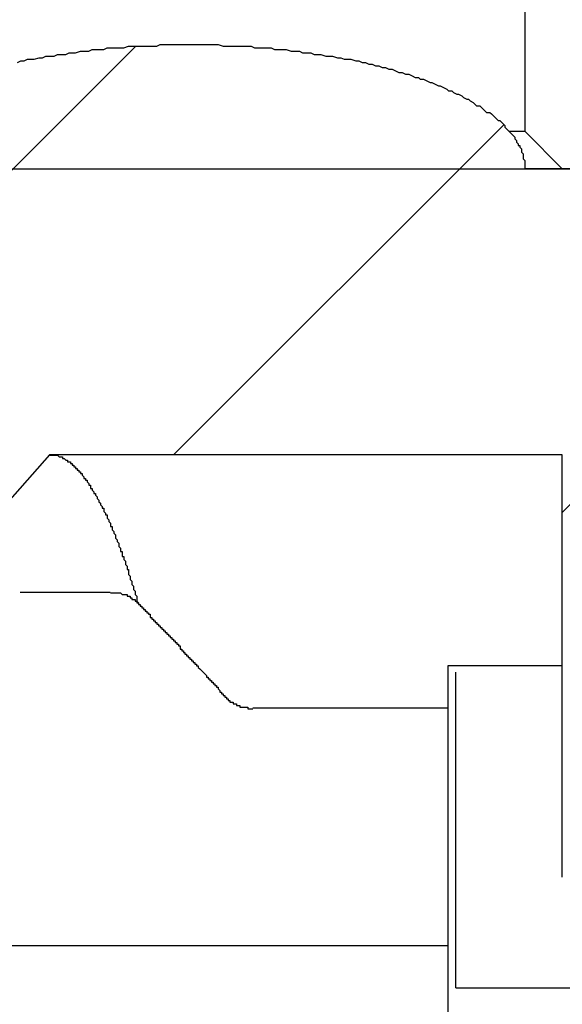
# Model space of a CAD drawing. Extents: x 1143 to 5669, y -5914 to -3311.
# Drawn here: x 1771 to 1774, y -3652 to -3646 of the extents above; entities that cross this region are included whole.
import ezdxf

# ---------------------------------------------------------------- set-up
doc = ezdxf.new("R2010")
doc.units = 0
doc.header["$LTSCALE"] = 2
doc.layers.get('0').update_dxf_attribs({"linetype": 'CONTINUOUS'})

# ---------------------------------------------------------------- blocks, each defined once
blk = doc.blocks.new('*X714')
at = {"color": 0}
for q in [(1773.3437, -3649.8199), (1775.2487, -3651.7249)]:
    blk.add_line((1773.3437, -3651.7249), q, dxfattribs=at)
blk = doc.blocks.new('*X717')
at = {"color": 0}
for p, q in [((1768.488, -3648.9657), (1771.4125, -3646.0412)), ((1771.6412, -3648.5066), (1773.6313, -3646.5165)), ((1773.9869, -3648.8549), (1776.0603, -3646.7816))]:
    blk.add_line(p, q, dxfattribs=at)

msp = doc.modelspace()

# ---------------------------------------------------------------- linework, layer by layer
at = {"linetype": 'CONTINUOUS'}
for p, q in [((1773.7619, -3646.5566), (1773.7619, -3644.9816)), ((1773.7619, -3646.5566), (1773.6687, -3646.5566)), ((1773.7619, -3646.5566), (1773.9869, -3646.7816)), ((1769.4869, -3646.7816), (1773.9869, -3646.7816)), ((1777.3619, -3646.7816), (1773.7619, -3646.7816)), ((1773.9869, -3646.7816), (1777.7369, -3646.7816)), ((1770.8932, -3648.5066), (1769.8619, -3649.6691)), ((1773.9869, -3648.5066), (1770.8932, -3648.5066)), ((1773.9869, -3651.0566), (1773.9869, -3648.5066)), ((1770.7149, -3649.3367), (1771.2586, -3649.3367)), ((1773.2969, -3649.7816), (1773.2969, -3651.4691)), ((1773.9869, -3649.7816), (1773.2969, -3649.7816)), ((1773.2969, -3650.0367), (1772.119, -3650.0367)), ((1759.7969, -3651.4691), (1773.2969, -3651.4691)), ((1773.2969, -3651.4691), (1773.2969, -3655.4066))]:
    msp.add_line(p, q, dxfattribs=at)
for points in [[(1770.7, -3646.14, 0), (1770.72, -3646.13, 0), (1770.74, -3646.13, 0), (1770.76, -3646.12, 0), (1770.78, -3646.12, 0), (1770.8, -3646.12, 0), (1770.83, -3646.11, 0), (1770.85, -3646.11, 0), (1770.87, -3646.1, 0), (1770.89, -3646.1, 0), (1770.92, -3646.1, 0), (1770.94, -3646.09, 0), (1770.96, -3646.09, 0), (1770.99, -3646.09, 0), (1771.01, -3646.08, 0), (1771.03, -3646.08, 0), (1771.05, -3646.08, 0), (1771.08, -3646.07, 0), (1771.1, -3646.07, 0), (1771.13, -3646.07, 0), (1771.15, -3646.06, 0), (1771.17, -3646.06, 0), (1771.2, -3646.06, 0), (1771.22, -3646.06, 0), (1771.24, -3646.05, 0), (1771.27, -3646.05, 0), (1771.29, -3646.05, 0), (1771.32, -3646.05, 0), (1771.34, -3646.05, 0), (1771.37, -3646.04, 0), (1771.39, -3646.04, 0), (1771.42, -3646.04, 0), (1771.44, -3646.04, 0), (1771.46, -3646.04, 0), (1771.49, -3646.04, 0), (1771.51, -3646.04, 0), (1771.54, -3646.04, 0), (1771.56, -3646.03, 0), (1771.59, -3646.03, 0), (1771.61, -3646.03, 0), (1771.64, -3646.03, 0), (1771.66, -3646.03, 0), (1771.69, -3646.03, 0), (1771.71, -3646.03, 0), (1771.74, -3646.03, 0)], [(1771.74, -3646.03, 0), (1771.76, -3646.03, 0), (1771.79, -3646.03, 0), (1771.81, -3646.03, 0), (1771.84, -3646.03, 0), (1771.86, -3646.03, 0), (1771.89, -3646.03, 0), (1771.91, -3646.03, 0), (1771.94, -3646.04, 0), (1771.96, -3646.04, 0), (1771.98, -3646.04, 0), (1772.01, -3646.04, 0), (1772.03, -3646.04, 0), (1772.06, -3646.04, 0), (1772.08, -3646.04, 0), (1772.11, -3646.04, 0), (1772.13, -3646.05, 0), (1772.16, -3646.05, 0), (1772.18, -3646.05, 0), (1772.2, -3646.05, 0), (1772.23, -3646.05, 0), (1772.25, -3646.06, 0), (1772.28, -3646.06, 0), (1772.3, -3646.06, 0), (1772.32, -3646.06, 0), (1772.35, -3646.07, 0), (1772.37, -3646.07, 0), (1772.4, -3646.07, 0), (1772.42, -3646.08, 0), (1772.44, -3646.08, 0), (1772.47, -3646.08, 0), (1772.49, -3646.09, 0), (1772.51, -3646.09, 0), (1772.53, -3646.09, 0), (1772.56, -3646.1, 0), (1772.58, -3646.1, 0), (1772.6, -3646.1, 0), (1772.63, -3646.11, 0), (1772.65, -3646.11, 0), (1772.67, -3646.12, 0), (1772.69, -3646.12, 0), (1772.71, -3646.12, 0), (1772.74, -3646.13, 0), (1772.76, -3646.13, 0), (1772.78, -3646.14, 0), (1772.8, -3646.14, 0), (1772.82, -3646.15, 0), (1772.84, -3646.15, 0), (1772.86, -3646.16, 0), (1772.88, -3646.16, 0), (1772.9, -3646.17, 0), (1772.92, -3646.17, 0), (1772.94, -3646.18, 0), (1772.96, -3646.18, 0), (1772.98, -3646.19, 0), (1773, -3646.2, 0), (1773.02, -3646.2, 0), (1773.04, -3646.21, 0), (1773.06, -3646.21, 0), (1773.08, -3646.22, 0), (1773.1, -3646.23, 0), (1773.12, -3646.23, 0), (1773.13, -3646.24, 0), (1773.15, -3646.24, 0), (1773.17, -3646.25, 0), (1773.19, -3646.26, 0), (1773.2, -3646.26, 0), (1773.22, -3646.27, 0), (1773.24, -3646.28, 0), (1773.25, -3646.28, 0), (1773.27, -3646.29, 0), (1773.29, -3646.3, 0), (1773.3, -3646.31, 0), (1773.32, -3646.31, 0), (1773.33, -3646.32, 0), (1773.35, -3646.33, 0), (1773.36, -3646.33, 0), (1773.38, -3646.34, 0), (1773.39, -3646.35, 0), (1773.41, -3646.36, 0), (1773.42, -3646.36, 0), (1773.43, -3646.37, 0), (1773.45, -3646.38, 0), (1773.46, -3646.39, 0), (1773.47, -3646.4, 0), (1773.49, -3646.4, 0), (1773.5, -3646.41, 0), (1773.51, -3646.42, 0), (1773.52, -3646.43, 0), (1773.53, -3646.44, 0), (1773.55, -3646.44, 0), (1773.56, -3646.45, 0), (1773.57, -3646.46, 0), (1773.58, -3646.47, 0), (1773.59, -3646.48, 0), (1773.6, -3646.49, 0), (1773.61, -3646.49, 0), (1773.62, -3646.5, 0), (1773.63, -3646.51, 0), (1773.64, -3646.52, 0), (1773.64, -3646.53, 0), (1773.65, -3646.54, 0), (1773.66, -3646.55, 0), (1773.67, -3646.56, 0), (1773.67, -3646.56, 0), (1773.68, -3646.57, 0), (1773.69, -3646.58, 0), (1773.7, -3646.59, 0), (1773.7, -3646.6, 0), (1773.71, -3646.61, 0), (1773.71, -3646.62, 0), (1773.72, -3646.63, 0), (1773.72, -3646.64, 0), (1773.73, -3646.64, 0), (1773.73, -3646.65, 0), (1773.74, -3646.66, 0), (1773.74, -3646.67, 0), (1773.74, -3646.68, 0), (1773.75, -3646.69, 0), (1773.75, -3646.7, 0), (1773.75, -3646.71, 0), (1773.75, -3646.72, 0), (1773.76, -3646.73, 0), (1773.76, -3646.74, 0), (1773.76, -3646.74, 0), (1773.76, -3646.75, 0), (1773.76, -3646.76, 0), (1773.76, -3646.77, 0), (1773.76, -3646.78, 0)]]:
    msp.add_polyline3d(points, dxfattribs=at)
for points in [[(1770.89, -3648.51, 0), (1770.9, -3648.51, 0), (1770.9, -3648.51, 0), (1770.9, -3648.51, 0), (1770.9, -3648.51, 0), (1770.91, -3648.51, 0), (1770.91, -3648.51, 0), (1770.91, -3648.51, 0), (1770.92, -3648.51, 0), (1770.92, -3648.51, 0), (1770.92, -3648.51, 0), (1770.92, -3648.51, 0), (1770.93, -3648.51, 0), (1770.93, -3648.51, 0), (1770.93, -3648.51, 0), (1770.93, -3648.51, 0), (1770.94, -3648.51, 0), (1770.94, -3648.51, 0), (1770.94, -3648.51, 0), (1770.95, -3648.52, 0), (1770.95, -3648.52, 0), (1770.95, -3648.52, 0), (1770.95, -3648.52, 0), (1770.96, -3648.52, 0), (1770.96, -3648.52, 0), (1770.96, -3648.52, 0), (1770.97, -3648.52, 0), (1770.97, -3648.52, 0), (1770.97, -3648.53, 0), (1770.97, -3648.53, 0), (1770.98, -3648.53, 0), (1770.98, -3648.53, 0), (1770.98, -3648.53, 0), (1770.98, -3648.53, 0), (1770.99, -3648.54, 0), (1770.99, -3648.54, 0), (1770.99, -3648.54, 0), (1771, -3648.54, 0), (1771, -3648.54, 0), (1771, -3648.54, 0), (1771, -3648.55, 0), (1771.01, -3648.55, 0), (1771.01, -3648.55, 0), (1771.01, -3648.55, 0), (1771.02, -3648.55, 0), (1771.02, -3648.56, 0), (1771.02, -3648.56, 0), (1771.02, -3648.56, 0), (1771.03, -3648.56, 0), (1771.03, -3648.57, 0), (1771.03, -3648.57, 0), (1771.04, -3648.57, 0), (1771.04, -3648.57, 0), (1771.04, -3648.58, 0), (1771.04, -3648.58, 0), (1771.05, -3648.58, 0), (1771.05, -3648.58, 0), (1771.05, -3648.59, 0), (1771.05, -3648.59, 0), (1771.06, -3648.59, 0), (1771.06, -3648.6, 0), (1771.06, -3648.6, 0), (1771.07, -3648.6, 0), (1771.07, -3648.6, 0), (1771.07, -3648.61, 0), (1771.07, -3648.61, 0), (1771.08, -3648.61, 0), (1771.08, -3648.62, 0), (1771.08, -3648.62, 0), (1771.09, -3648.62, 0), (1771.09, -3648.63, 0), (1771.09, -3648.63, 0), (1771.09, -3648.63, 0), (1771.1, -3648.64, 0), (1771.1, -3648.64, 0), (1771.1, -3648.65, 0), (1771.11, -3648.65, 0), (1771.11, -3648.65, 0), (1771.11, -3648.66, 0), (1771.11, -3648.66, 0), (1771.12, -3648.66, 0), (1771.12, -3648.67, 0), (1771.12, -3648.67, 0), (1771.13, -3648.68, 0), (1771.13, -3648.68, 0), (1771.13, -3648.69, 0), (1771.13, -3648.69, 0), (1771.14, -3648.69, 0), (1771.14, -3648.7, 0), (1771.14, -3648.7, 0), (1771.14, -3648.71, 0), (1771.15, -3648.71, 0), (1771.15, -3648.72, 0), (1771.15, -3648.72, 0), (1771.16, -3648.73, 0), (1771.16, -3648.73, 0), (1771.16, -3648.73, 0), (1771.16, -3648.74, 0), (1771.17, -3648.74, 0), (1771.17, -3648.75, 0), (1771.17, -3648.75, 0), (1771.18, -3648.76, 0), (1771.18, -3648.76, 0), (1771.18, -3648.77, 0), (1771.18, -3648.77, 0), (1771.19, -3648.78, 0), (1771.19, -3648.78, 0), (1771.19, -3648.79, 0), (1771.2, -3648.8, 0), (1771.2, -3648.8, 0), (1771.2, -3648.81, 0), (1771.2, -3648.81, 0), (1771.21, -3648.82, 0), (1771.21, -3648.82, 0), (1771.21, -3648.83, 0), (1771.22, -3648.83, 0), (1771.22, -3648.84, 0), (1771.22, -3648.85, 0), (1771.22, -3648.85, 0), (1771.23, -3648.86, 0), (1771.23, -3648.86, 0), (1771.23, -3648.87, 0), (1771.24, -3648.87, 0), (1771.24, -3648.88, 0), (1771.24, -3648.89, 0), (1771.24, -3648.89, 0), (1771.25, -3648.9, 0), (1771.25, -3648.91, 0), (1771.25, -3648.91, 0), (1771.26, -3648.92, 0), (1771.26, -3648.92, 0), (1771.26, -3648.93, 0), (1771.26, -3648.94, 0), (1771.27, -3648.94, 0), (1771.27, -3648.95, 0), (1771.27, -3648.96, 0), (1771.27, -3648.96, 0), (1771.28, -3648.97, 0), (1771.28, -3648.98, 0), (1771.28, -3648.98, 0), (1771.29, -3648.99, 0), (1771.29, -3649, 0), (1771.29, -3649.01, 0), (1771.29, -3649.01, 0), (1771.3, -3649.02, 0), (1771.3, -3649.03, 0), (1771.3, -3649.03, 0), (1771.31, -3649.04, 0), (1771.31, -3649.05, 0), (1771.31, -3649.06, 0), (1771.31, -3649.06, 0), (1771.32, -3649.07, 0), (1771.32, -3649.08, 0), (1771.32, -3649.09, 0), (1771.33, -3649.09, 0), (1771.33, -3649.1, 0), (1771.33, -3649.11, 0), (1771.33, -3649.12, 0), (1771.34, -3649.12, 0), (1771.34, -3649.13, 0), (1771.34, -3649.14, 0), (1771.35, -3649.15, 0), (1771.35, -3649.16, 0), (1771.35, -3649.16, 0), (1771.35, -3649.17, 0), (1771.36, -3649.18, 0), (1771.36, -3649.19, 0), (1771.36, -3649.2, 0), (1771.37, -3649.2, 0), (1771.37, -3649.21, 0), (1771.37, -3649.22, 0), (1771.37, -3649.23, 0), (1771.38, -3649.24, 0), (1771.38, -3649.25, 0), (1771.38, -3649.25, 0), (1771.38, -3649.26, 0), (1771.39, -3649.27, 0), (1771.39, -3649.28, 0), (1771.39, -3649.29, 0), (1771.4, -3649.3, 0), (1771.4, -3649.31, 0), (1771.4, -3649.32, 0), (1771.4, -3649.32, 0), (1771.41, -3649.33, 0), (1771.41, -3649.34, 0), (1771.41, -3649.35, 0), (1771.42, -3649.36, 0), (1771.42, -3649.37, 0), (1771.42, -3649.38, 0), (1771.42, -3649.39, 0), (1771.43, -3649.4, 0), (1771.43, -3649.41, 0)], [(1771.26, -3649.34, 0), (1771.26, -3649.34, 0), (1771.26, -3649.34, 0), (1771.26, -3649.34, 0), (1771.26, -3649.34, 0), (1771.26, -3649.34, 0), (1771.27, -3649.34, 0), (1771.27, -3649.34, 0), (1771.27, -3649.34, 0), (1771.27, -3649.34, 0), (1771.27, -3649.34, 0), (1771.27, -3649.34, 0), (1771.27, -3649.34, 0), (1771.27, -3649.34, 0), (1771.27, -3649.34, 0), (1771.28, -3649.34, 0), (1771.28, -3649.34, 0), (1771.28, -3649.34, 0), (1771.28, -3649.34, 0), (1771.28, -3649.34, 0), (1771.28, -3649.34, 0), (1771.28, -3649.34, 0), (1771.28, -3649.34, 0), (1771.28, -3649.34, 0), (1771.29, -3649.34, 0), (1771.29, -3649.34, 0), (1771.29, -3649.34, 0), (1771.29, -3649.34, 0), (1771.29, -3649.34, 0), (1771.29, -3649.34, 0), (1771.29, -3649.34, 0), (1771.29, -3649.34, 0), (1771.29, -3649.34, 0), (1771.3, -3649.34, 0), (1771.3, -3649.34, 0), (1771.3, -3649.34, 0), (1771.3, -3649.34, 0), (1771.3, -3649.34, 0), (1771.3, -3649.34, 0), (1771.3, -3649.34, 0), (1771.3, -3649.34, 0), (1771.3, -3649.34, 0), (1771.3, -3649.34, 0), (1771.31, -3649.34, 0), (1771.31, -3649.34, 0), (1771.31, -3649.34, 0), (1771.31, -3649.34, 0), (1771.31, -3649.34, 0), (1771.31, -3649.34, 0), (1771.31, -3649.34, 0), (1771.31, -3649.34, 0), (1771.31, -3649.34, 0), (1771.32, -3649.34, 0), (1771.32, -3649.34, 0), (1771.32, -3649.34, 0), (1771.32, -3649.34, 0), (1771.32, -3649.34, 0), (1771.32, -3649.34, 0), (1771.32, -3649.34, 0), (1771.32, -3649.34, 0), (1771.32, -3649.34, 0), (1771.32, -3649.34, 0), (1771.33, -3649.35, 0), (1771.33, -3649.35, 0), (1771.33, -3649.35, 0), (1771.33, -3649.35, 0), (1771.33, -3649.35, 0), (1771.33, -3649.35, 0), (1771.33, -3649.35, 0), (1771.33, -3649.35, 0), (1771.33, -3649.35, 0), (1771.33, -3649.35, 0), (1771.34, -3649.35, 0), (1771.34, -3649.35, 0), (1771.34, -3649.35, 0), (1771.34, -3649.35, 0), (1771.34, -3649.35, 0), (1771.34, -3649.35, 0), (1771.34, -3649.35, 0), (1771.34, -3649.35, 0), (1771.34, -3649.35, 0), (1771.34, -3649.35, 0), (1771.34, -3649.35, 0), (1771.35, -3649.35, 0), (1771.35, -3649.35, 0), (1771.35, -3649.35, 0), (1771.35, -3649.35, 0), (1771.35, -3649.35, 0), (1771.35, -3649.35, 0), (1771.35, -3649.35, 0), (1771.35, -3649.35, 0), (1771.35, -3649.35, 0), (1771.35, -3649.35, 0), (1771.35, -3649.35, 0), (1771.36, -3649.35, 0), (1771.36, -3649.36, 0), (1771.36, -3649.36, 0), (1771.36, -3649.36, 0), (1771.36, -3649.36, 0), (1771.36, -3649.36, 0), (1771.36, -3649.36, 0), (1771.36, -3649.36, 0), (1771.36, -3649.36, 0), (1771.36, -3649.36, 0), (1771.36, -3649.36, 0), (1771.37, -3649.36, 0), (1771.37, -3649.36, 0), (1771.37, -3649.36, 0), (1771.37, -3649.36, 0), (1771.37, -3649.36, 0), (1771.37, -3649.36, 0), (1771.37, -3649.36, 0), (1771.37, -3649.36, 0), (1771.37, -3649.36, 0), (1771.37, -3649.36, 0), (1771.37, -3649.36, 0), (1771.37, -3649.36, 0), (1771.37, -3649.36, 0), (1771.38, -3649.36, 0), (1771.38, -3649.36, 0), (1771.38, -3649.36, 0), (1771.38, -3649.37, 0), (1771.38, -3649.37, 0), (1771.38, -3649.37, 0), (1771.38, -3649.37, 0), (1771.38, -3649.37, 0), (1771.38, -3649.37, 0), (1771.38, -3649.37, 0), (1771.38, -3649.37, 0), (1771.38, -3649.37, 0), (1771.38, -3649.37, 0), (1771.39, -3649.37, 0), (1771.39, -3649.37, 0), (1771.39, -3649.37, 0), (1771.39, -3649.37, 0), (1771.39, -3649.37, 0), (1771.39, -3649.37, 0), (1771.39, -3649.37, 0), (1771.39, -3649.37, 0), (1771.39, -3649.37, 0), (1771.39, -3649.37, 0), (1771.39, -3649.37, 0), (1771.39, -3649.37, 0), (1771.39, -3649.37, 0), (1771.39, -3649.38, 0), (1771.39, -3649.38, 0), (1771.4, -3649.38, 0), (1771.4, -3649.38, 0), (1771.4, -3649.38, 0), (1771.4, -3649.38, 0), (1771.4, -3649.38, 0), (1771.4, -3649.38, 0), (1771.4, -3649.38, 0), (1771.4, -3649.38, 0), (1771.4, -3649.38, 0), (1771.4, -3649.38, 0), (1771.4, -3649.38, 0), (1771.4, -3649.38, 0), (1771.4, -3649.38, 0), (1771.4, -3649.38, 0), (1771.4, -3649.38, 0), (1771.4, -3649.38, 0), (1771.41, -3649.38, 0), (1771.41, -3649.38, 0), (1771.41, -3649.38, 0), (1771.41, -3649.39, 0), (1771.41, -3649.39, 0), (1771.41, -3649.39, 0), (1771.41, -3649.39, 0), (1771.41, -3649.39, 0), (1771.41, -3649.39, 0), (1771.41, -3649.39, 0), (1771.41, -3649.39, 0), (1771.41, -3649.39, 0), (1771.41, -3649.39, 0), (1771.41, -3649.39, 0), (1771.41, -3649.39, 0), (1771.41, -3649.39, 0), (1771.41, -3649.39, 0), (1771.42, -3649.39, 0), (1771.42, -3649.39, 0), (1771.42, -3649.39, 0), (1771.42, -3649.39, 0), (1771.42, -3649.39, 0), (1771.42, -3649.39, 0), (1771.42, -3649.39, 0), (1771.42, -3649.4, 0), (1771.42, -3649.4, 0), (1771.42, -3649.4, 0), (1771.42, -3649.4, 0), (1771.42, -3649.4, 0), (1771.42, -3649.4, 0)], [(1771.42, -3649.4, 0), (1771.42, -3649.4, 0), (1771.43, -3649.4, 0), (1771.43, -3649.41, 0), (1771.43, -3649.41, 0), (1771.43, -3649.41, 0), (1771.44, -3649.41, 0), (1771.44, -3649.42, 0), (1771.44, -3649.42, 0), (1771.44, -3649.42, 0), (1771.45, -3649.42, 0), (1771.45, -3649.43, 0), (1771.45, -3649.43, 0), (1771.45, -3649.43, 0), (1771.46, -3649.43, 0), (1771.46, -3649.44, 0), (1771.46, -3649.44, 0), (1771.46, -3649.44, 0), (1771.47, -3649.44, 0), (1771.47, -3649.45, 0), (1771.47, -3649.45, 0), (1771.47, -3649.45, 0), (1771.48, -3649.45, 0), (1771.48, -3649.46, 0), (1771.48, -3649.46, 0), (1771.48, -3649.46, 0), (1771.49, -3649.46, 0), (1771.49, -3649.47, 0), (1771.49, -3649.47, 0), (1771.49, -3649.47, 0), (1771.5, -3649.47, 0), (1771.5, -3649.48, 0), (1771.5, -3649.48, 0), (1771.5, -3649.48, 0), (1771.5, -3649.49, 0), (1771.51, -3649.49, 0), (1771.51, -3649.49, 0), (1771.51, -3649.49, 0), (1771.51, -3649.5, 0), (1771.52, -3649.5, 0), (1771.52, -3649.5, 0), (1771.52, -3649.5, 0), (1771.52, -3649.51, 0), (1771.53, -3649.51, 0), (1771.53, -3649.51, 0), (1771.53, -3649.51, 0), (1771.53, -3649.52, 0), (1771.54, -3649.52, 0), (1771.54, -3649.52, 0), (1771.54, -3649.52, 0), (1771.54, -3649.53, 0), (1771.55, -3649.53, 0), (1771.55, -3649.53, 0), (1771.55, -3649.53, 0), (1771.55, -3649.54, 0), (1771.56, -3649.54, 0), (1771.56, -3649.54, 0), (1771.56, -3649.54, 0), (1771.56, -3649.55, 0), (1771.57, -3649.55, 0), (1771.57, -3649.55, 0), (1771.57, -3649.55, 0), (1771.57, -3649.56, 0), (1771.58, -3649.56, 0), (1771.58, -3649.56, 0), (1771.58, -3649.56, 0), (1771.58, -3649.57, 0), (1771.59, -3649.57, 0), (1771.59, -3649.57, 0), (1771.59, -3649.57, 0), (1771.59, -3649.58, 0), (1771.6, -3649.58, 0), (1771.6, -3649.58, 0), (1771.6, -3649.59, 0), (1771.6, -3649.59, 0), (1771.6, -3649.59, 0), (1771.61, -3649.59, 0), (1771.61, -3649.6, 0), (1771.61, -3649.6, 0), (1771.61, -3649.6, 0), (1771.62, -3649.6, 0), (1771.62, -3649.61, 0), (1771.62, -3649.61, 0), (1771.62, -3649.61, 0), (1771.63, -3649.61, 0), (1771.63, -3649.62, 0), (1771.63, -3649.62, 0), (1771.63, -3649.62, 0), (1771.64, -3649.62, 0), (1771.64, -3649.63, 0), (1771.64, -3649.63, 0), (1771.64, -3649.63, 0), (1771.65, -3649.63, 0), (1771.65, -3649.64, 0), (1771.65, -3649.64, 0), (1771.65, -3649.64, 0), (1771.66, -3649.64, 0), (1771.66, -3649.65, 0), (1771.66, -3649.65, 0), (1771.66, -3649.65, 0), (1771.67, -3649.65, 0), (1771.67, -3649.66, 0), (1771.67, -3649.66, 0), (1771.67, -3649.66, 0), (1771.68, -3649.66, 0), (1771.68, -3649.67, 0), (1771.68, -3649.67, 0), (1771.68, -3649.67, 0), (1771.68, -3649.68, 0), (1771.69, -3649.68, 0), (1771.69, -3649.68, 0), (1771.69, -3649.68, 0), (1771.69, -3649.69, 0), (1771.7, -3649.69, 0), (1771.7, -3649.69, 0), (1771.7, -3649.69, 0), (1771.7, -3649.7, 0), (1771.71, -3649.7, 0), (1771.71, -3649.7, 0), (1771.71, -3649.7, 0), (1771.71, -3649.71, 0), (1771.72, -3649.71, 0), (1771.72, -3649.71, 0), (1771.72, -3649.71, 0), (1771.72, -3649.72, 0), (1771.73, -3649.72, 0), (1771.73, -3649.72, 0), (1771.73, -3649.72, 0), (1771.73, -3649.73, 0), (1771.74, -3649.73, 0), (1771.74, -3649.73, 0), (1771.74, -3649.73, 0), (1771.74, -3649.74, 0), (1771.74, -3649.74, 0), (1771.75, -3649.74, 0), (1771.75, -3649.74, 0), (1771.75, -3649.75, 0), (1771.75, -3649.75, 0), (1771.76, -3649.75, 0), (1771.76, -3649.75, 0), (1771.76, -3649.76, 0), (1771.76, -3649.76, 0), (1771.77, -3649.76, 0), (1771.77, -3649.77, 0), (1771.77, -3649.77, 0), (1771.77, -3649.77, 0), (1771.78, -3649.77, 0), (1771.78, -3649.78, 0), (1771.78, -3649.78, 0), (1771.78, -3649.78, 0), (1771.79, -3649.78, 0), (1771.79, -3649.79, 0), (1771.79, -3649.79, 0), (1771.79, -3649.79, 0), (1771.79, -3649.79, 0), (1771.8, -3649.8, 0), (1771.8, -3649.8, 0), (1771.8, -3649.8, 0), (1771.8, -3649.8, 0), (1771.81, -3649.81, 0), (1771.81, -3649.81, 0), (1771.81, -3649.81, 0), (1771.81, -3649.81, 0), (1771.82, -3649.82, 0), (1771.82, -3649.82, 0), (1771.82, -3649.82, 0), (1771.82, -3649.82, 0), (1771.83, -3649.83, 0), (1771.83, -3649.83, 0), (1771.83, -3649.83, 0), (1771.83, -3649.83, 0), (1771.84, -3649.84, 0), (1771.84, -3649.84, 0), (1771.84, -3649.84, 0), (1771.84, -3649.85, 0), (1771.84, -3649.85, 0), (1771.85, -3649.85, 0), (1771.85, -3649.85, 0), (1771.85, -3649.86, 0), (1771.85, -3649.86, 0), (1771.86, -3649.86, 0), (1771.86, -3649.86, 0), (1771.86, -3649.87, 0), (1771.86, -3649.87, 0), (1771.87, -3649.87, 0), (1771.87, -3649.87, 0), (1771.87, -3649.88, 0), (1771.87, -3649.88, 0), (1771.88, -3649.88, 0), (1771.88, -3649.88, 0), (1771.88, -3649.89, 0), (1771.88, -3649.89, 0), (1771.88, -3649.89, 0), (1771.89, -3649.89, 0), (1771.89, -3649.9, 0), (1771.89, -3649.9, 0), (1771.89, -3649.9, 0), (1771.9, -3649.9, 0), (1771.9, -3649.91, 0), (1771.9, -3649.91, 0), (1771.9, -3649.91, 0), (1771.91, -3649.91, 0), (1771.91, -3649.92, 0), (1771.91, -3649.92, 0), (1771.91, -3649.92, 0), (1771.92, -3649.93, 0), (1771.92, -3649.93, 0), (1771.92, -3649.93, 0), (1771.92, -3649.93, 0), (1771.92, -3649.94, 0), (1771.93, -3649.94, 0), (1771.93, -3649.94, 0), (1771.93, -3649.94, 0), (1771.93, -3649.95, 0), (1771.94, -3649.95, 0), (1771.94, -3649.95, 0), (1771.94, -3649.95, 0), (1771.94, -3649.96, 0), (1771.95, -3649.96, 0), (1771.95, -3649.96, 0), (1771.95, -3649.96, 0), (1771.95, -3649.97, 0), (1771.96, -3649.97, 0), (1771.96, -3649.97, 0)], [(1771.96, -3649.97, 0), (1771.96, -3649.97, 0), (1771.96, -3649.97, 0), (1771.96, -3649.97, 0), (1771.96, -3649.97, 0), (1771.96, -3649.97, 0), (1771.96, -3649.97, 0), (1771.96, -3649.98, 0), (1771.96, -3649.98, 0), (1771.96, -3649.98, 0), (1771.96, -3649.98, 0), (1771.96, -3649.98, 0), (1771.96, -3649.98, 0), (1771.96, -3649.98, 0), (1771.96, -3649.98, 0), (1771.97, -3649.98, 0), (1771.97, -3649.98, 0), (1771.97, -3649.98, 0), (1771.97, -3649.98, 0), (1771.97, -3649.98, 0), (1771.97, -3649.98, 0), (1771.97, -3649.98, 0), (1771.97, -3649.98, 0), (1771.97, -3649.98, 0), (1771.97, -3649.98, 0), (1771.97, -3649.98, 0), (1771.97, -3649.99, 0), (1771.97, -3649.99, 0), (1771.97, -3649.99, 0), (1771.97, -3649.99, 0), (1771.97, -3649.99, 0), (1771.97, -3649.99, 0), (1771.97, -3649.99, 0), (1771.97, -3649.99, 0), (1771.98, -3649.99, 0), (1771.98, -3649.99, 0), (1771.98, -3649.99, 0), (1771.98, -3649.99, 0), (1771.98, -3649.99, 0), (1771.98, -3649.99, 0), (1771.98, -3649.99, 0), (1771.98, -3649.99, 0), (1771.98, -3649.99, 0), (1771.98, -3649.99, 0), (1771.98, -3649.99, 0), (1771.98, -3649.99, 0), (1771.98, -3649.99, 0), (1771.98, -3650, 0), (1771.98, -3650, 0), (1771.98, -3650, 0), (1771.99, -3650, 0), (1771.99, -3650, 0), (1771.99, -3650, 0), (1771.99, -3650, 0), (1771.99, -3650, 0), (1771.99, -3650, 0), (1771.99, -3650, 0), (1771.99, -3650, 0), (1771.99, -3650, 0), (1771.99, -3650, 0), (1771.99, -3650, 0), (1771.99, -3650, 0), (1771.99, -3650, 0), (1771.99, -3650, 0), (1772, -3650, 0), (1772, -3650, 0), (1772, -3650, 0), (1772, -3650, 0), (1772, -3650, 0), (1772, -3650.01, 0), (1772, -3650.01, 0), (1772, -3650.01, 0), (1772, -3650.01, 0), (1772, -3650.01, 0), (1772, -3650.01, 0), (1772, -3650.01, 0), (1772, -3650.01, 0), (1772, -3650.01, 0), (1772.01, -3650.01, 0), (1772.01, -3650.01, 0), (1772.01, -3650.01, 0), (1772.01, -3650.01, 0), (1772.01, -3650.01, 0), (1772.01, -3650.01, 0), (1772.01, -3650.01, 0), (1772.01, -3650.01, 0), (1772.01, -3650.01, 0), (1772.01, -3650.01, 0), (1772.01, -3650.01, 0), (1772.01, -3650.01, 0), (1772.02, -3650.01, 0), (1772.02, -3650.01, 0), (1772.02, -3650.01, 0), (1772.02, -3650.02, 0), (1772.02, -3650.02, 0), (1772.02, -3650.02, 0), (1772.02, -3650.02, 0), (1772.02, -3650.02, 0), (1772.02, -3650.02, 0), (1772.02, -3650.02, 0), (1772.02, -3650.02, 0), (1772.02, -3650.02, 0), (1772.03, -3650.02, 0), (1772.03, -3650.02, 0), (1772.03, -3650.02, 0), (1772.03, -3650.02, 0), (1772.03, -3650.02, 0), (1772.03, -3650.02, 0), (1772.03, -3650.02, 0), (1772.03, -3650.02, 0), (1772.03, -3650.02, 0), (1772.03, -3650.02, 0), (1772.03, -3650.02, 0), (1772.04, -3650.02, 0), (1772.04, -3650.02, 0), (1772.04, -3650.02, 0), (1772.04, -3650.02, 0), (1772.04, -3650.02, 0), (1772.04, -3650.02, 0), (1772.04, -3650.02, 0), (1772.04, -3650.02, 0), (1772.04, -3650.03, 0), (1772.04, -3650.03, 0), (1772.05, -3650.03, 0), (1772.05, -3650.03, 0), (1772.05, -3650.03, 0), (1772.05, -3650.03, 0), (1772.05, -3650.03, 0), (1772.05, -3650.03, 0), (1772.05, -3650.03, 0), (1772.05, -3650.03, 0), (1772.05, -3650.03, 0), (1772.05, -3650.03, 0), (1772.06, -3650.03, 0), (1772.06, -3650.03, 0), (1772.06, -3650.03, 0), (1772.06, -3650.03, 0), (1772.06, -3650.03, 0), (1772.06, -3650.03, 0), (1772.06, -3650.03, 0), (1772.06, -3650.03, 0), (1772.06, -3650.03, 0), (1772.06, -3650.03, 0), (1772.07, -3650.03, 0), (1772.07, -3650.03, 0), (1772.07, -3650.03, 0), (1772.07, -3650.03, 0), (1772.07, -3650.03, 0), (1772.07, -3650.03, 0), (1772.07, -3650.03, 0), (1772.07, -3650.03, 0), (1772.07, -3650.03, 0), (1772.08, -3650.03, 0), (1772.08, -3650.03, 0), (1772.08, -3650.03, 0), (1772.08, -3650.03, 0), (1772.08, -3650.03, 0), (1772.08, -3650.03, 0), (1772.08, -3650.03, 0), (1772.08, -3650.03, 0), (1772.08, -3650.03, 0), (1772.08, -3650.03, 0), (1772.09, -3650.03, 0), (1772.09, -3650.03, 0), (1772.09, -3650.03, 0), (1772.09, -3650.04, 0), (1772.09, -3650.04, 0), (1772.09, -3650.04, 0), (1772.09, -3650.04, 0), (1772.09, -3650.04, 0), (1772.09, -3650.04, 0), (1772.1, -3650.04, 0), (1772.1, -3650.04, 0), (1772.1, -3650.04, 0), (1772.1, -3650.04, 0), (1772.1, -3650.04, 0), (1772.1, -3650.04, 0), (1772.1, -3650.04, 0), (1772.1, -3650.04, 0), (1772.11, -3650.04, 0), (1772.11, -3650.04, 0), (1772.11, -3650.04, 0), (1772.11, -3650.04, 0), (1772.11, -3650.04, 0), (1772.11, -3650.04, 0), (1772.11, -3650.04, 0), (1772.11, -3650.04, 0), (1772.11, -3650.04, 0), (1772.12, -3650.04, 0), (1772.12, -3650.04, 0), (1772.12, -3650.04, 0), (1772.12, -3650.04, 0)]]:
    msp.add_polyline3d(points)

# ---------------------------------------------------------------- block references
for name in ['*X717', '*X714']:
    msp.add_blockref(name, (0, 0), dxfattribs=at)

doc.saveas('drawing.dxf')
